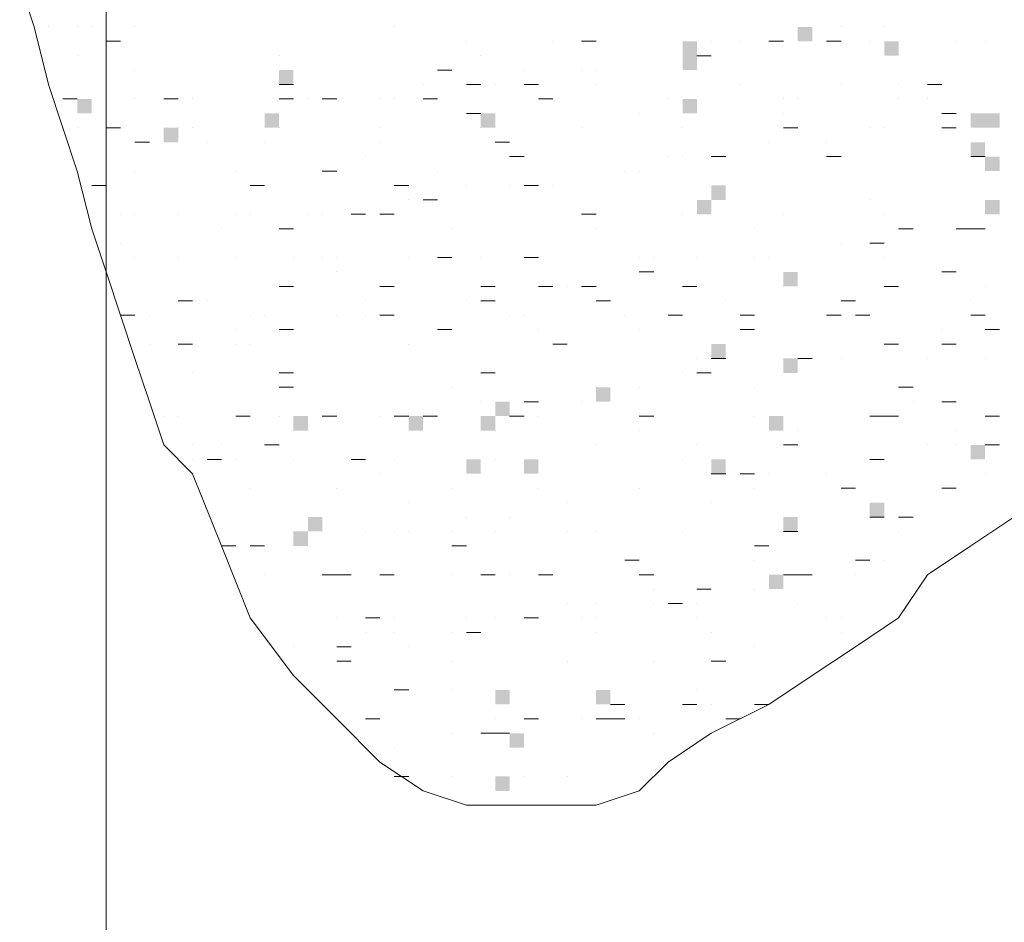
# Model space of a CAD drawing. Extents: x -572814 to 501435, y -1700 to 1062405.
# Drawn here: x -313696 to -311400, y 105607 to 107711 of the extents above; entities that cross this region are included whole.
import ezdxf

# ---------------------------------------------------------------- set-up
doc = ezdxf.new("R2010")
doc.units = 0
doc.header["$LTSCALE"] = 0.25
doc.header["$MEASUREMENT"] = 0
doc.layers.get('0').update_dxf_attribs({"linetype": 'CONTINUOUS'})
doc.layers.add('P', color=250, linetype='CONTINUOUS', lineweight=100)

msp = doc.modelspace()

# ---------------------------------------------------------------- hatches: boundary and pattern name
at = {"lineweight": 5}
for points in [[(-311881.66535, 107660.48246), (-311848.06535, 107660.48246), (-311848.06535, 107694.08246), (-311881.66535, 107694.08246)], [(-312150.46535, 107626.88246), (-312116.86535, 107626.88246), (-312116.86535, 107660.48246), (-312150.46535, 107660.48246)], [(-311680.06535, 107626.88246), (-311646.46535, 107626.88246), (-311646.46535, 107660.48246), (-311680.06535, 107660.48246)], [(-312150.46535, 107593.28246), (-312116.86535, 107593.28246), (-312116.86535, 107626.88246), (-312150.46535, 107626.88246)], [(-313091.26535, 107559.68246), (-313057.66535, 107559.68246), (-313057.66535, 107593.28246), (-313091.26535, 107593.28246)], [(-313561.66535, 107492.48246), (-313528.06535, 107492.48246), (-313528.06535, 107526.08246), (-313561.66535, 107526.08246)], [(-312150.46535, 107492.48246), (-312116.86535, 107492.48246), (-312116.86535, 107526.08246), (-312150.46535, 107526.08246)], [(-313124.86535, 107458.88246), (-313091.26535, 107458.88246), (-313091.26535, 107492.48246), (-313124.86535, 107492.48246)], [(-312620.86535, 107458.88246), (-312587.26535, 107458.88246), (-312587.26535, 107492.48246), (-312620.86535, 107492.48246)], [(-311478.46535, 107458.88246), (-311444.86535, 107458.88246), (-311444.86535, 107492.48246), (-311478.46535, 107492.48246)], [(-311444.86535, 107458.88246), (-311411.26535, 107458.88246), (-311411.26535, 107492.48246), (-311444.86535, 107492.48246)], [(-313360.06535, 107425.28246), (-313326.46535, 107425.28246), (-313326.46535, 107458.88246), (-313360.06535, 107458.88246)], [(-311478.46535, 107391.68246), (-311444.86535, 107391.68246), (-311444.86535, 107425.28246), (-311478.46535, 107425.28246)], [(-311444.86535, 107358.08246), (-311411.26535, 107358.08246), (-311411.26535, 107391.68246), (-311444.86535, 107391.68246)], [(-312083.26535, 107290.88246), (-312049.66535, 107290.88246), (-312049.66535, 107324.48246), (-312083.26535, 107324.48246)], [(-312116.86535, 107257.28246), (-312083.26535, 107257.28246), (-312083.26535, 107290.88246), (-312116.86535, 107290.88246)], [(-311444.86535, 107257.28246), (-311411.26535, 107257.28246), (-311411.26535, 107290.88246), (-311444.86535, 107290.88246)], [(-311915.26535, 107089.28246), (-311881.66535, 107089.28246), (-311881.66535, 107122.88246), (-311915.26535, 107122.88246)], [(-312083.26535, 106921.28246), (-312049.66535, 106921.28246), (-312049.66535, 106954.88246), (-312083.26535, 106954.88246)], [(-311915.26535, 106887.68246), (-311881.66535, 106887.68246), (-311881.66535, 106921.28246), (-311915.26535, 106921.28246)], [(-312352.06535, 106820.48246), (-312318.46535, 106820.48246), (-312318.46535, 106854.08246), (-312352.06535, 106854.08246)], [(-312587.26535, 106786.88246), (-312553.66535, 106786.88246), (-312553.66535, 106820.48246), (-312587.26535, 106820.48246)], [(-313057.66535, 106753.28246), (-313024.06535, 106753.28246), (-313024.06535, 106786.88246), (-313057.66535, 106786.88246)], [(-312788.86535, 106753.28246), (-312755.26535, 106753.28246), (-312755.26535, 106786.88246), (-312788.86535, 106786.88246)], [(-312620.86535, 106753.28246), (-312587.26535, 106753.28246), (-312587.26535, 106786.88246), (-312620.86535, 106786.88246)], [(-311948.86535, 106753.28246), (-311915.26535, 106753.28246), (-311915.26535, 106786.88246), (-311948.86535, 106786.88246)], [(-311478.46535, 106686.08246), (-311444.86535, 106686.08246), (-311444.86535, 106719.68246), (-311478.46535, 106719.68246)], [(-312654.46535, 106652.48246), (-312620.86535, 106652.48246), (-312620.86535, 106686.08246), (-312654.46535, 106686.08246)], [(-312520.06535, 106652.48246), (-312486.46535, 106652.48246), (-312486.46535, 106686.08246), (-312520.06535, 106686.08246)], [(-312083.26535, 106652.48246), (-312049.66535, 106652.48246), (-312049.66535, 106686.08246), (-312083.26535, 106686.08246)], [(-311713.66535, 106551.68246), (-311680.06535, 106551.68246), (-311680.06535, 106585.28246), (-311713.66535, 106585.28246)], [(-313024.06535, 106518.08246), (-312990.46535, 106518.08246), (-312990.46535, 106551.68246), (-313024.06535, 106551.68246)], [(-311915.26535, 106518.08246), (-311881.66535, 106518.08246), (-311881.66535, 106551.68246), (-311915.26535, 106551.68246)], [(-313057.66535, 106484.48246), (-313024.06535, 106484.48246), (-313024.06535, 106518.08246), (-313057.66535, 106518.08246)], [(-311948.86535, 106383.68246), (-311915.26535, 106383.68246), (-311915.26535, 106417.28246), (-311948.86535, 106417.28246)], [(-312587.26535, 106114.88246), (-312553.66535, 106114.88246), (-312553.66535, 106148.48246), (-312587.26535, 106148.48246)], [(-312352.06535, 106114.88246), (-312318.46535, 106114.88246), (-312318.46535, 106148.48246), (-312352.06535, 106148.48246)], [(-312352.06535, 106114.88246), (-312318.46535, 106114.88246), (-312318.46535, 106148.48246), (-312352.06535, 106148.48246)], [(-312553.66535, 106014.08246), (-312520.06535, 106014.08246), (-312520.06535, 106047.68246), (-312553.66535, 106047.68246)], [(-312587.26535, 105913.28246), (-312553.66535, 105913.28246), (-312553.66535, 105946.88246), (-312587.26535, 105946.88246)]]:
    msp.add_hatch(color=77, dxfattribs=at).paths.add_polyline_path(points)

# ---------------------------------------------------------------- linework, layer by layer
at = {"color": 77, "lineweight": 5}
for points in [[(-311377.66535, 106551.68246), (-311478.46535, 106484.48246), (-311579.26535, 106417.28246), (-311646.46535, 106316.48246), (-311747.26535, 106249.28246), (-311848.06535, 106182.08246), (-311948.86535, 106114.88246), (-312083.26535, 106047.68246), (-312184.06535, 105980.48246), (-312251.26535, 105913.28246), (-312352.06535, 105879.68246), (-312452.86535, 105879.68246), (-312520.06535, 105879.68246), (-312654.46535, 105879.68246), (-312755.26535, 105913.28246), (-312856.06535, 105980.48246), (-312956.86535, 106081.28246), (-313057.66535, 106182.08246), (-313158.46535, 106316.48246), (-313225.66535, 106484.48246), (-313292.86535, 106652.48246), (-313360.06535, 106719.68246), (-313393.66535, 106820.48246), (-313427.26535, 106921.28246), (-313460.86535, 107022.08246), (-313494.46535, 107122.88246), (-313528.06535, 107223.68246), (-313561.66535, 107358.08246), (-313595.26535, 107458.88246), (-313628.86535, 107559.68246), (-313662.46535, 107694.08246), (-313696.06535, 107794.88246)], [(-313628.86535, 107694.08246), (-313628.86535, 107694.08246)], [(-313561.66535, 107694.08246), (-313561.66535, 107694.08246)], [(-313528.06535, 107694.08246), (-313528.06535, 107694.08246)], [(-313427.26535, 107694.08246), (-313427.26535, 107694.08246)], [(-312822.46535, 107694.08246), (-312822.46535, 107694.08246)], [(-311780.86535, 107694.08246), (-311780.86535, 107694.08246)], [(-311680.06535, 107694.08246), (-311680.06535, 107694.08246)], [(-313494.46535, 107660.48246), (-313460.86535, 107660.48246)], [(-312654.46535, 107660.48246), (-312654.46535, 107660.48246)], [(-312452.86535, 107660.48246), (-312452.86535, 107660.48246)], [(-312385.66535, 107660.48246), (-312352.06535, 107660.48246)], [(-312385.66535, 107660.48246), (-312385.66535, 107660.48246)], [(-312083.26535, 107660.48246), (-312083.26535, 107660.48246)], [(-312083.26535, 107660.48246), (-312083.26535, 107660.48246)], [(-312083.26535, 107660.48246), (-312083.26535, 107660.48246)], [(-312016.06535, 107660.48246), (-312016.06535, 107660.48246)], [(-311948.86535, 107660.48246), (-311915.26535, 107660.48246)], [(-311915.26535, 107660.48246), (-311915.26535, 107660.48246)], [(-311814.46535, 107660.48246), (-311780.86535, 107660.48246)], [(-311713.66535, 107660.48246), (-311713.66535, 107660.48246)], [(-311512.06535, 107660.48246), (-311512.06535, 107660.48246)], [(-311444.86535, 107660.48246), (-311444.86535, 107660.48246)], [(-313561.66535, 107626.88246), (-313561.66535, 107626.88246)], [(-313091.26535, 107626.88246), (-313091.26535, 107626.88246)], [(-312620.86535, 107626.88246), (-312620.86535, 107626.88246)], [(-312116.86535, 107626.88246), (-312083.26535, 107626.88246)], [(-313427.26535, 107593.28246), (-313427.26535, 107593.28246)], [(-312721.66535, 107593.28246), (-312688.06535, 107593.28246)], [(-312520.06535, 107593.28246), (-312520.06535, 107593.28246)], [(-312385.66535, 107593.28246), (-312385.66535, 107593.28246)], [(-312352.06535, 107593.28246), (-312352.06535, 107593.28246)], [(-313091.26535, 107559.68246), (-313057.66535, 107559.68246)], [(-312755.26535, 107559.68246), (-312755.26535, 107559.68246)], [(-312654.46535, 107559.68246), (-312620.86535, 107559.68246)], [(-312587.26535, 107559.68246), (-312587.26535, 107559.68246)], [(-312520.06535, 107559.68246), (-312486.46535, 107559.68246)], [(-312352.06535, 107559.68246), (-312352.06535, 107559.68246)], [(-312016.06535, 107559.68246), (-312016.06535, 107559.68246)], [(-311780.86535, 107559.68246), (-311780.86535, 107559.68246)], [(-311646.46535, 107559.68246), (-311646.46535, 107559.68246)], [(-311579.26535, 107559.68246), (-311545.66535, 107559.68246)], [(-313595.26535, 107526.08246), (-313561.66535, 107526.08246)], [(-313427.26535, 107526.08246), (-313427.26535, 107526.08246)], [(-313360.06535, 107526.08246), (-313326.46535, 107526.08246)], [(-313292.86535, 107526.08246), (-313292.86535, 107526.08246)], [(-313091.26535, 107526.08246), (-313057.66535, 107526.08246)], [(-313024.06535, 107526.08246), (-313024.06535, 107526.08246)], [(-312990.46535, 107526.08246), (-312956.86535, 107526.08246)], [(-312856.06535, 107526.08246), (-312856.06535, 107526.08246)], [(-312822.46535, 107526.08246), (-312822.46535, 107526.08246)], [(-312755.26535, 107526.08246), (-312721.66535, 107526.08246)], [(-312486.46535, 107526.08246), (-312452.86535, 107526.08246)], [(-312184.06535, 107526.08246), (-312184.06535, 107526.08246)], [(-311915.26535, 107526.08246), (-311915.26535, 107526.08246)], [(-311881.66535, 107526.08246), (-311881.66535, 107526.08246)], [(-311646.46535, 107526.08246), (-311646.46535, 107526.08246)], [(-311579.26535, 107526.08246), (-311579.26535, 107526.08246)], [(-312654.46535, 107492.48246), (-312620.86535, 107492.48246)], [(-312251.26535, 107492.48246), (-312251.26535, 107492.48246)], [(-311915.26535, 107492.48246), (-311915.26535, 107492.48246)], [(-311545.66535, 107492.48246), (-311512.06535, 107492.48246)], [(-313561.66535, 107458.88246), (-313561.66535, 107458.88246)], [(-313494.46535, 107458.88246), (-313460.86535, 107458.88246)], [(-313326.46535, 107458.88246), (-313326.46535, 107458.88246)], [(-313292.86535, 107458.88246), (-313292.86535, 107458.88246)], [(-313091.26535, 107458.88246), (-313091.26535, 107458.88246)], [(-312856.06535, 107458.88246), (-312856.06535, 107458.88246)], [(-312620.86535, 107458.88246), (-312620.86535, 107458.88246)], [(-312385.66535, 107458.88246), (-312385.66535, 107458.88246)], [(-312150.46535, 107458.88246), (-312150.46535, 107458.88246)], [(-311915.26535, 107458.88246), (-311881.66535, 107458.88246)], [(-311915.26535, 107458.88246), (-311915.26535, 107458.88246)], [(-311713.66535, 107458.88246), (-311713.66535, 107458.88246)], [(-311680.06535, 107458.88246), (-311680.06535, 107458.88246)], [(-311545.66535, 107458.88246), (-311512.06535, 107458.88246)], [(-313427.26535, 107425.28246), (-313393.66535, 107425.28246)], [(-313259.26535, 107425.28246), (-313259.26535, 107425.28246)], [(-313124.86535, 107425.28246), (-313124.86535, 107425.28246)], [(-312856.06535, 107425.28246), (-312856.06535, 107425.28246)], [(-312587.26535, 107425.28246), (-312553.66535, 107425.28246)], [(-311948.86535, 107425.28246), (-311948.86535, 107425.28246)], [(-311814.46535, 107425.28246), (-311814.46535, 107425.28246)], [(-312889.66535, 107391.68246), (-312889.66535, 107391.68246)], [(-312553.66535, 107391.68246), (-312520.06535, 107391.68246)], [(-312184.06535, 107391.68246), (-312184.06535, 107391.68246)], [(-312150.46535, 107391.68246), (-312150.46535, 107391.68246)], [(-312083.26535, 107391.68246), (-312049.66535, 107391.68246)], [(-311814.46535, 107391.68246), (-311780.86535, 107391.68246)], [(-311780.86535, 107391.68246), (-311780.86535, 107391.68246)], [(-311478.46535, 107391.68246), (-311444.86535, 107391.68246)], [(-313427.26535, 107358.08246), (-313427.26535, 107358.08246)], [(-313192.06535, 107358.08246), (-313192.06535, 107358.08246)], [(-312990.46535, 107358.08246), (-312956.86535, 107358.08246)], [(-312721.66535, 107358.08246), (-312721.66535, 107358.08246)], [(-312284.86535, 107358.08246), (-312284.86535, 107358.08246)], [(-312251.26535, 107358.08246), (-312251.26535, 107358.08246)], [(-312251.26535, 107358.08246), (-312251.26535, 107358.08246)], [(-313528.06535, 107324.48246), (-313494.46535, 107324.48246)], [(-313158.46535, 107324.48246), (-313158.46535, 107324.48246)], [(-313158.46535, 107324.48246), (-313124.86535, 107324.48246)], [(-312822.46535, 107324.48246), (-312788.86535, 107324.48246)], [(-312654.46535, 107324.48246), (-312654.46535, 107324.48246)], [(-312553.66535, 107324.48246), (-312553.66535, 107324.48246)], [(-312520.06535, 107324.48246), (-312486.46535, 107324.48246)], [(-312452.86535, 107324.48246), (-312452.86535, 107324.48246)], [(-312788.86535, 107290.88246), (-312788.86535, 107290.88246)], [(-312755.26535, 107290.88246), (-312721.66535, 107290.88246)], [(-311713.66535, 107290.88246), (-311713.66535, 107290.88246)], [(-311713.66535, 107290.88246), (-311713.66535, 107290.88246)], [(-313460.86535, 107257.28246), (-313460.86535, 107257.28246)], [(-313427.26535, 107257.28246), (-313427.26535, 107257.28246)], [(-313326.46535, 107257.28246), (-313326.46535, 107257.28246)], [(-313192.06535, 107257.28246), (-313192.06535, 107257.28246)], [(-313158.46535, 107257.28246), (-313158.46535, 107257.28246)], [(-313024.06535, 107257.28246), (-313024.06535, 107257.28246)], [(-312990.46535, 107257.28246), (-312990.46535, 107257.28246)], [(-312923.26535, 107257.28246), (-312923.26535, 107257.28246)], [(-312923.26535, 107257.28246), (-312889.66535, 107257.28246)], [(-312856.06535, 107257.28246), (-312822.46535, 107257.28246)], [(-312385.66535, 107257.28246), (-312352.06535, 107257.28246)], [(-312150.46535, 107257.28246), (-312150.46535, 107257.28246)], [(-311915.26535, 107257.28246), (-311915.26535, 107257.28246)], [(-311680.06535, 107257.28246), (-311680.06535, 107257.28246)], [(-313225.66535, 107223.68246), (-313225.66535, 107223.68246)], [(-313091.26535, 107223.68246), (-313057.66535, 107223.68246)], [(-312688.06535, 107223.68246), (-312688.06535, 107223.68246)], [(-312352.06535, 107223.68246), (-312352.06535, 107223.68246)], [(-311982.46535, 107223.68246), (-311982.46535, 107223.68246)], [(-311646.46535, 107223.68246), (-311612.86535, 107223.68246)], [(-311646.46535, 107223.68246), (-311612.86535, 107223.68246)], [(-311512.06535, 107223.68246), (-311478.46535, 107223.68246)], [(-311478.46535, 107223.68246), (-311444.86535, 107223.68246)], [(-313460.86535, 107190.08246), (-313460.86535, 107190.08246)], [(-311780.86535, 107190.08246), (-311780.86535, 107190.08246)], [(-311713.66535, 107190.08246), (-311680.06535, 107190.08246)], [(-313427.26535, 107156.48246), (-313427.26535, 107156.48246)], [(-313326.46535, 107156.48246), (-313326.46535, 107156.48246)], [(-313326.46535, 107156.48246), (-313326.46535, 107156.48246)], [(-313192.06535, 107156.48246), (-313192.06535, 107156.48246)], [(-313057.66535, 107156.48246), (-313057.66535, 107156.48246)], [(-312990.46535, 107156.48246), (-312990.46535, 107156.48246)], [(-312956.86535, 107156.48246), (-312956.86535, 107156.48246)], [(-312788.86535, 107156.48246), (-312788.86535, 107156.48246)], [(-312721.66535, 107156.48246), (-312688.06535, 107156.48246)], [(-312620.86535, 107156.48246), (-312620.86535, 107156.48246)], [(-312520.06535, 107156.48246), (-312486.46535, 107156.48246)], [(-312251.26535, 107156.48246), (-312251.26535, 107156.48246)], [(-312217.66535, 107156.48246), (-312217.66535, 107156.48246)], [(-312116.86535, 107156.48246), (-312116.86535, 107156.48246)], [(-311982.46535, 107156.48246), (-311982.46535, 107156.48246)], [(-311948.86535, 107156.48246), (-311948.86535, 107156.48246)], [(-311948.86535, 107156.48246), (-311948.86535, 107156.48246)], [(-311680.06535, 107156.48246), (-311680.06535, 107156.48246)], [(-312956.86535, 107122.88246), (-312956.86535, 107122.88246)], [(-312251.26535, 107122.88246), (-312251.26535, 107122.88246)], [(-312251.26535, 107122.88246), (-312217.66535, 107122.88246)], [(-312217.66535, 107122.88246), (-312217.66535, 107122.88246)], [(-311545.66535, 107122.88246), (-311512.06535, 107122.88246)], [(-313091.26535, 107089.28246), (-313057.66535, 107089.28246)], [(-312856.06535, 107089.28246), (-312822.46535, 107089.28246)], [(-312620.86535, 107089.28246), (-312587.26535, 107089.28246)], [(-312587.26535, 107089.28246), (-312587.26535, 107089.28246)], [(-312486.46535, 107089.28246), (-312452.86535, 107089.28246)], [(-312419.26535, 107089.28246), (-312419.26535, 107089.28246)], [(-312385.66535, 107089.28246), (-312352.06535, 107089.28246)], [(-312352.06535, 107089.28246), (-312352.06535, 107089.28246)], [(-312150.46535, 107089.28246), (-312116.86535, 107089.28246)], [(-311915.26535, 107089.28246), (-311915.26535, 107089.28246)], [(-311680.06535, 107089.28246), (-311646.46535, 107089.28246)], [(-311444.86535, 107089.28246), (-311444.86535, 107089.28246)], [(-313326.46535, 107055.68246), (-313292.86535, 107055.68246)], [(-313259.26535, 107055.68246), (-313259.26535, 107055.68246)], [(-312889.66535, 107055.68246), (-312889.66535, 107055.68246)], [(-312889.66535, 107055.68246), (-312889.66535, 107055.68246)], [(-312654.46535, 107055.68246), (-312654.46535, 107055.68246)], [(-312620.86535, 107055.68246), (-312587.26535, 107055.68246)], [(-312352.06535, 107055.68246), (-312318.46535, 107055.68246)], [(-312049.66535, 107055.68246), (-312049.66535, 107055.68246)], [(-311780.86535, 107055.68246), (-311747.26535, 107055.68246)], [(-311478.46535, 107055.68246), (-311478.46535, 107055.68246)], [(-313460.86535, 107022.08246), (-313427.26535, 107022.08246)], [(-313393.66535, 107022.08246), (-313393.66535, 107022.08246)], [(-313158.46535, 107022.08246), (-313158.46535, 107022.08246)], [(-313124.86535, 107022.08246), (-313124.86535, 107022.08246)], [(-312956.86535, 107022.08246), (-312956.86535, 107022.08246)], [(-312889.66535, 107022.08246), (-312889.66535, 107022.08246)], [(-312856.06535, 107022.08246), (-312822.46535, 107022.08246)], [(-312553.66535, 107022.08246), (-312553.66535, 107022.08246)], [(-312520.06535, 107022.08246), (-312520.06535, 107022.08246)], [(-312284.86535, 107022.08246), (-312284.86535, 107022.08246)], [(-312184.06535, 107022.08246), (-312150.46535, 107022.08246)], [(-312016.06535, 107022.08246), (-311982.46535, 107022.08246)], [(-311814.46535, 107022.08246), (-311780.86535, 107022.08246)], [(-311780.86535, 107022.08246), (-311780.86535, 107022.08246)], [(-311747.26535, 107022.08246), (-311713.66535, 107022.08246)], [(-311478.46535, 107022.08246), (-311444.86535, 107022.08246)], [(-311444.86535, 107022.08246), (-311444.86535, 107022.08246)], [(-313192.06535, 106988.48246), (-313192.06535, 106988.48246)], [(-313091.26535, 106988.48246), (-313057.66535, 106988.48246)], [(-312721.66535, 106988.48246), (-312688.06535, 106988.48246)], [(-312486.46535, 106988.48246), (-312486.46535, 106988.48246)], [(-312251.26535, 106988.48246), (-312251.26535, 106988.48246)], [(-312016.06535, 106988.48246), (-311982.46535, 106988.48246)], [(-311545.66535, 106988.48246), (-311545.66535, 106988.48246)], [(-311444.86535, 106988.48246), (-311411.26535, 106988.48246)], [(-313393.66535, 106954.88246), (-313393.66535, 106954.88246)], [(-313326.46535, 106954.88246), (-313292.86535, 106954.88246)], [(-313192.06535, 106954.88246), (-313192.06535, 106954.88246)], [(-313158.46535, 106954.88246), (-313158.46535, 106954.88246)], [(-312788.86535, 106954.88246), (-312788.86535, 106954.88246)], [(-312452.86535, 106954.88246), (-312419.26535, 106954.88246)], [(-311680.06535, 106954.88246), (-311646.46535, 106954.88246)], [(-311545.66535, 106954.88246), (-311512.06535, 106954.88246)], [(-312116.86535, 106921.28246), (-312116.86535, 106921.28246)], [(-312083.26535, 106921.28246), (-312049.66535, 106921.28246)], [(-311881.66535, 106921.28246), (-311881.66535, 106921.28246)], [(-311881.66535, 106921.28246), (-311848.06535, 106921.28246)], [(-311780.86535, 106921.28246), (-311780.86535, 106921.28246)], [(-311579.26535, 106921.28246), (-311579.26535, 106921.28246)], [(-311444.86535, 106921.28246), (-311444.86535, 106921.28246)], [(-313292.86535, 106887.68246), (-313292.86535, 106887.68246)], [(-313091.26535, 106887.68246), (-313057.66535, 106887.68246)], [(-312620.86535, 106887.68246), (-312587.26535, 106887.68246)], [(-312150.46535, 106887.68246), (-312150.46535, 106887.68246)], [(-312116.86535, 106887.68246), (-312083.26535, 106887.68246)], [(-313091.26535, 106854.08246), (-313057.66535, 106854.08246)], [(-312688.06535, 106854.08246), (-312688.06535, 106854.08246)], [(-312352.06535, 106854.08246), (-312352.06535, 106854.08246)], [(-312251.26535, 106854.08246), (-312251.26535, 106854.08246)], [(-311982.46535, 106854.08246), (-311982.46535, 106854.08246)], [(-311646.46535, 106854.08246), (-311612.86535, 106854.08246)], [(-312620.86535, 106820.48246), (-312620.86535, 106820.48246)], [(-312520.06535, 106820.48246), (-312486.46535, 106820.48246)], [(-312385.66535, 106820.48246), (-312385.66535, 106820.48246)], [(-311612.86535, 106820.48246), (-311612.86535, 106820.48246)], [(-311545.66535, 106820.48246), (-311512.06535, 106820.48246)], [(-313360.06535, 106786.88246), (-313360.06535, 106786.88246)], [(-313326.46535, 106786.88246), (-313326.46535, 106786.88246)], [(-313326.46535, 106786.88246), (-313326.46535, 106786.88246)], [(-313192.06535, 106786.88246), (-313158.46535, 106786.88246)], [(-313091.26535, 106786.88246), (-313091.26535, 106786.88246)], [(-312990.46535, 106786.88246), (-312956.86535, 106786.88246)], [(-312856.06535, 106786.88246), (-312856.06535, 106786.88246)], [(-312822.46535, 106786.88246), (-312788.86535, 106786.88246)], [(-312822.46535, 106786.88246), (-312822.46535, 106786.88246)], [(-312755.26535, 106786.88246), (-312721.66535, 106786.88246)], [(-312553.66535, 106786.88246), (-312520.06535, 106786.88246)], [(-312486.46535, 106786.88246), (-312486.46535, 106786.88246)], [(-312251.26535, 106786.88246), (-312251.26535, 106786.88246)], [(-312251.26535, 106786.88246), (-312217.66535, 106786.88246)], [(-311982.46535, 106786.88246), (-311982.46535, 106786.88246)], [(-311982.46535, 106786.88246), (-311982.46535, 106786.88246)], [(-311713.66535, 106786.88246), (-311680.06535, 106786.88246)], [(-311680.06535, 106786.88246), (-311646.46535, 106786.88246)], [(-311444.86535, 106786.88246), (-311411.26535, 106786.88246)], [(-313057.66535, 106753.28246), (-313057.66535, 106753.28246)], [(-312587.26535, 106753.28246), (-312587.26535, 106753.28246)], [(-312251.26535, 106753.28246), (-312251.26535, 106753.28246)], [(-311881.66535, 106753.28246), (-311881.66535, 106753.28246)], [(-311512.06535, 106753.28246), (-311512.06535, 106753.28246)], [(-313292.86535, 106719.68246), (-313292.86535, 106719.68246)], [(-313225.66535, 106719.68246), (-313225.66535, 106719.68246)], [(-313124.86535, 106719.68246), (-313091.26535, 106719.68246)], [(-312352.06535, 106719.68246), (-312352.06535, 106719.68246)], [(-312116.86535, 106719.68246), (-312116.86535, 106719.68246)], [(-311915.26535, 106719.68246), (-311881.66535, 106719.68246)], [(-311579.26535, 106719.68246), (-311579.26535, 106719.68246)], [(-311512.06535, 106719.68246), (-311512.06535, 106719.68246)], [(-311444.86535, 106719.68246), (-311411.26535, 106719.68246)], [(-313292.86535, 106686.08246), (-313292.86535, 106686.08246)], [(-313259.26535, 106686.08246), (-313225.66535, 106686.08246)], [(-313192.06535, 106686.08246), (-313192.06535, 106686.08246)], [(-313057.66535, 106686.08246), (-313057.66535, 106686.08246)], [(-312923.26535, 106686.08246), (-312889.66535, 106686.08246)], [(-312889.66535, 106686.08246), (-312889.66535, 106686.08246)], [(-312822.46535, 106686.08246), (-312822.46535, 106686.08246)], [(-312587.26535, 106686.08246), (-312587.26535, 106686.08246)], [(-312150.46535, 106686.08246), (-312150.46535, 106686.08246)], [(-311713.66535, 106686.08246), (-311680.06535, 106686.08246)], [(-312856.06535, 106652.48246), (-312856.06535, 106652.48246)], [(-312083.26535, 106652.48246), (-312049.66535, 106652.48246)], [(-312016.06535, 106652.48246), (-311982.46535, 106652.48246)], [(-311948.86535, 106652.48246), (-311948.86535, 106652.48246)], [(-311814.46535, 106652.48246), (-311814.46535, 106652.48246)], [(-311444.86535, 106652.48246), (-311444.86535, 106652.48246)], [(-311444.86535, 106652.48246), (-311444.86535, 106652.48246)], [(-313158.46535, 106618.88246), (-313158.46535, 106618.88246)], [(-312956.86535, 106618.88246), (-312956.86535, 106618.88246)], [(-312688.06535, 106618.88246), (-312688.06535, 106618.88246)], [(-312486.46535, 106618.88246), (-312486.46535, 106618.88246)], [(-312251.26535, 106618.88246), (-312251.26535, 106618.88246)], [(-311982.46535, 106618.88246), (-311982.46535, 106618.88246)], [(-311780.86535, 106618.88246), (-311747.26535, 106618.88246)], [(-311545.66535, 106618.88246), (-311512.06535, 106618.88246)], [(-312788.86535, 106585.28246), (-312788.86535, 106585.28246)], [(-312419.26535, 106585.28246), (-312419.26535, 106585.28246)], [(-312419.26535, 106585.28246), (-312419.26535, 106585.28246)], [(-312083.26535, 106585.28246), (-312083.26535, 106585.28246)], [(-312654.46535, 106551.68246), (-312654.46535, 106551.68246)], [(-312553.66535, 106551.68246), (-312553.66535, 106551.68246)], [(-311713.66535, 106551.68246), (-311680.06535, 106551.68246)], [(-311646.46535, 106551.68246), (-311612.86535, 106551.68246)], [(-313057.66535, 106518.08246), (-313057.66535, 106518.08246)], [(-312990.46535, 106518.08246), (-312990.46535, 106518.08246)], [(-312990.46535, 106518.08246), (-312990.46535, 106518.08246)], [(-312889.66535, 106518.08246), (-312889.66535, 106518.08246)], [(-312822.46535, 106518.08246), (-312822.46535, 106518.08246)], [(-312788.86535, 106518.08246), (-312788.86535, 106518.08246)], [(-312688.06535, 106518.08246), (-312688.06535, 106518.08246)], [(-312688.06535, 106518.08246), (-312688.06535, 106518.08246)], [(-312587.26535, 106518.08246), (-312587.26535, 106518.08246)], [(-312419.26535, 106518.08246), (-312419.26535, 106518.08246)], [(-312352.06535, 106518.08246), (-312352.06535, 106518.08246)], [(-312150.46535, 106518.08246), (-312150.46535, 106518.08246)], [(-311915.26535, 106518.08246), (-311881.66535, 106518.08246)], [(-311646.46535, 106518.08246), (-311646.46535, 106518.08246)], [(-313225.66535, 106484.48246), (-313192.06535, 106484.48246)], [(-313158.46535, 106484.48246), (-313124.86535, 106484.48246)], [(-313024.06535, 106484.48246), (-313024.06535, 106484.48246)], [(-312688.06535, 106484.48246), (-312654.46535, 106484.48246)], [(-311982.46535, 106484.48246), (-311982.46535, 106484.48246)], [(-311982.46535, 106484.48246), (-311948.86535, 106484.48246)], [(-312284.86535, 106450.88246), (-312251.26535, 106450.88246)], [(-311982.46535, 106450.88246), (-311982.46535, 106450.88246)], [(-311747.26535, 106450.88246), (-311713.66535, 106450.88246)], [(-311680.06535, 106450.88246), (-311680.06535, 106450.88246)], [(-313124.86535, 106417.28246), (-313124.86535, 106417.28246)], [(-312990.46535, 106417.28246), (-312956.86535, 106417.28246)], [(-312956.86535, 106417.28246), (-312923.26535, 106417.28246)], [(-312856.06535, 106417.28246), (-312822.46535, 106417.28246)], [(-312688.06535, 106417.28246), (-312688.06535, 106417.28246)], [(-312620.86535, 106417.28246), (-312587.26535, 106417.28246)], [(-312553.66535, 106417.28246), (-312553.66535, 106417.28246)], [(-312486.46535, 106417.28246), (-312452.86535, 106417.28246)], [(-312251.26535, 106417.28246), (-312217.66535, 106417.28246)], [(-311915.26535, 106417.28246), (-311881.66535, 106417.28246)], [(-311881.66535, 106417.28246), (-311848.06535, 106417.28246)], [(-311747.26535, 106417.28246), (-311747.26535, 106417.28246)], [(-312217.66535, 106383.68246), (-312217.66535, 106383.68246)], [(-312116.86535, 106383.68246), (-312083.26535, 106383.68246)], [(-311982.46535, 106383.68246), (-311982.46535, 106383.68246)], [(-312419.26535, 106350.08246), (-312419.26535, 106350.08246)], [(-312352.06535, 106350.08246), (-312352.06535, 106350.08246)], [(-312217.66535, 106350.08246), (-312217.66535, 106350.08246)], [(-312184.06535, 106350.08246), (-312150.46535, 106350.08246)], [(-312116.86535, 106350.08246), (-312116.86535, 106350.08246)], [(-311881.66535, 106350.08246), (-311881.66535, 106350.08246)], [(-312956.86535, 106316.48246), (-312956.86535, 106316.48246)], [(-312889.66535, 106316.48246), (-312856.06535, 106316.48246)], [(-312822.46535, 106316.48246), (-312822.46535, 106316.48246)], [(-312654.46535, 106316.48246), (-312654.46535, 106316.48246)], [(-312654.46535, 106316.48246), (-312654.46535, 106316.48246)], [(-312587.26535, 106316.48246), (-312587.26535, 106316.48246)], [(-312520.06535, 106316.48246), (-312486.46535, 106316.48246)], [(-312385.66535, 106316.48246), (-312385.66535, 106316.48246)], [(-312352.06535, 106316.48246), (-312352.06535, 106316.48246)], [(-312116.86535, 106316.48246), (-312116.86535, 106316.48246)], [(-311814.46535, 106316.48246), (-311814.46535, 106316.48246)], [(-311780.86535, 106316.48246), (-311780.86535, 106316.48246)], [(-311780.86535, 106316.48246), (-311780.86535, 106316.48246)], [(-312889.66535, 106282.88246), (-312889.66535, 106282.88246)], [(-312822.46535, 106282.88246), (-312822.46535, 106282.88246)], [(-312688.06535, 106282.88246), (-312688.06535, 106282.88246)], [(-312654.46535, 106282.88246), (-312620.86535, 106282.88246)], [(-312352.06535, 106282.88246), (-312352.06535, 106282.88246)], [(-312083.26535, 106282.88246), (-312083.26535, 106282.88246)], [(-311780.86535, 106282.88246), (-311780.86535, 106282.88246)], [(-313057.66535, 106249.28246), (-313057.66535, 106249.28246)], [(-312956.86535, 106249.28246), (-312923.26535, 106249.28246)], [(-312788.86535, 106249.28246), (-312788.86535, 106249.28246)], [(-311982.46535, 106249.28246), (-311982.46535, 106249.28246)], [(-312956.86535, 106215.68246), (-312923.26535, 106215.68246)], [(-312688.06535, 106215.68246), (-312688.06535, 106215.68246)], [(-312419.26535, 106215.68246), (-312419.26535, 106215.68246)], [(-312217.66535, 106215.68246), (-312217.66535, 106215.68246)], [(-312083.26535, 106215.68246), (-312049.66535, 106215.68246)], [(-312049.66535, 106215.68246), (-312049.66535, 106215.68246)], [(-312822.46535, 106148.48246), (-312788.86535, 106148.48246)], [(-312688.06535, 106148.48246), (-312688.06535, 106148.48246)], [(-312116.86535, 106148.48246), (-312116.86535, 106148.48246)], [(-312318.46535, 106114.88246), (-312284.86535, 106114.88246)], [(-312150.46535, 106114.88246), (-312116.86535, 106114.88246)], [(-312083.26535, 106114.88246), (-312083.26535, 106114.88246)], [(-311982.46535, 106114.88246), (-311948.86535, 106114.88246)], [(-312889.66535, 106081.28246), (-312856.06535, 106081.28246)], [(-312587.26535, 106081.28246), (-312587.26535, 106081.28246)], [(-312520.06535, 106081.28246), (-312486.46535, 106081.28246)], [(-312385.66535, 106081.28246), (-312385.66535, 106081.28246)], [(-312352.06535, 106081.28246), (-312318.46535, 106081.28246)], [(-312318.46535, 106081.28246), (-312284.86535, 106081.28246)], [(-312251.26535, 106081.28246), (-312251.26535, 106081.28246)], [(-312049.66535, 106081.28246), (-312016.06535, 106081.28246)], [(-312688.06535, 106047.68246), (-312688.06535, 106047.68246)], [(-312620.86535, 106047.68246), (-312587.26535, 106047.68246)], [(-312587.26535, 106047.68246), (-312587.26535, 106047.68246)], [(-312587.26535, 106047.68246), (-312553.66535, 106047.68246)], [(-312217.66535, 106047.68246), (-312217.66535, 106047.68246)], [(-312822.46535, 106014.08246), (-312822.46535, 106014.08246)], [(-312822.46535, 105946.88246), (-312788.86535, 105946.88246)], [(-312688.06535, 105946.88246), (-312688.06535, 105946.88246)], [(-312520.06535, 105946.88246), (-312520.06535, 105946.88246)], [(-312419.26535, 105946.88246), (-312419.26535, 105946.88246)]]:
    msp.add_lwpolyline(points, dxfattribs=at)
at = {"layer": 'P', "color": 0, "linetype": 'Continuous', "lineweight": 5}
for points in [[(-313494.46535, 106921.28246), (-313494.46535, 120226.88245)], [(-313494.46535, 106921.28246), (-313494.46535, 101646.08246)]]:
    msp.add_lwpolyline(points, dxfattribs=at)

doc.saveas('drawing.dxf')
